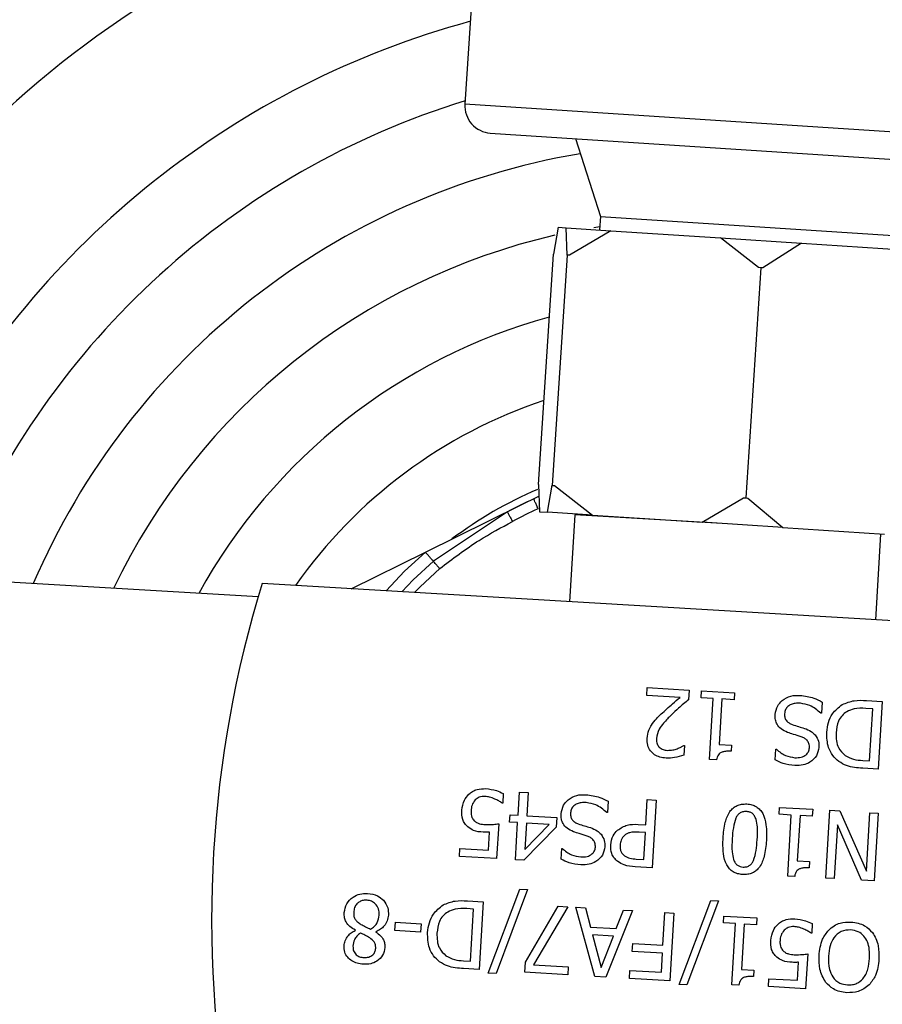
# Model space of a CAD drawing. Units: millimetres. Extents: x 4329 to 65973, y 95361 to 201456.
# Drawn here: x 14455 to 14487, y 127076 to 127112 of the extents above; entities that cross this region are included whole.
import ezdxf

# ---------------------------------------------------------------- set-up
doc = ezdxf.new("R2010")
doc.units = ezdxf.units.MM
doc.layers.add('SVILUPPO', color=7, linetype='Continuous')

msp = doc.modelspace()

# ---------------------------------------------------------------- linework, layer by layer
at = {"layer": 'SVILUPPO', "color": 251, "ltscale": 5, "true_color": 0x636466}
for p, q in [((14471.877, 127113.518), (14471.578, 127108.928)), ((14493.032, 127107.527), (14471.578, 127108.928)), ((14472.511, 127107.865), (14491.969, 127106.595)), ((14475.649, 127107.66), (14476.569, 127104.794)), ((14476.569, 127104.794), (14476.537, 127104.295)), ((14476.569, 127104.794), (14487.546, 127104.077)), ((14476.329, 127104.383), (14476.545, 127104.418)), ((14475.007, 127104.395), (14474.836, 127103.404)), ((14475.007, 127104.395), (14475.301, 127104.376)), ((14475.342, 127103.371), (14475.301, 127104.376)), ((14475.301, 127104.376), (14476.957, 127104.267)), ((14476.957, 127104.267), (14475.426, 127103.365)), ((14476.957, 127104.267), (14480.999, 127104.004)), ((14482.396, 127102.91), (14480.999, 127104.004)), ((14480.999, 127104.004), (14483.974, 127103.809)), ((14483.974, 127103.809), (14482.55, 127102.9)), ((14483.974, 127103.809), (14487.723, 127103.565)), ((14474.83, 127103.404), (14474.277, 127094.922)), ((14475.348, 127103.37), (14474.794, 127094.888)), ((14474.836, 127103.404), (14474.83, 127103.404)), ((14475.348, 127103.37), (14475.342, 127103.371)), ((14475.426, 127103.365), (14475.348, 127103.37)), ((14482.478, 127102.905), (14481.924, 127094.423)), ((14482.478, 127102.905), (14482.396, 127102.91)), ((14482.55, 127102.9), (14482.478, 127102.905)), ((14474.277, 127094.922), (14474.282, 127094.922)), ((14474.282, 127094.922), (14474.323, 127093.917)), ((14474.617, 127093.898), (14474.788, 127094.889)), ((14474.788, 127094.889), (14474.794, 127094.888)), ((14474.794, 127094.888), (14474.872, 127094.883)), ((14474.872, 127094.883), (14476.273, 127093.79)), ((14473.628, 127094.162), (14474.3, 127094.494)), ((14480.315, 127093.526), (14481.843, 127094.428)), ((14481.843, 127094.428), (14481.924, 127094.423)), ((14481.924, 127094.423), (14481.996, 127094.418)), ((14481.996, 127094.418), (14483.29, 127093.332)), ((14470.119, 127092.429), (14473.62, 127094.159)), ((14473.139, 127093.91), (14470.412, 127092.09)), ((14473.62, 127094.159), (14473.628, 127094.162)), ((14474.323, 127093.917), (14474.617, 127093.898)), ((14476.273, 127093.79), (14474.617, 127093.898)), ((14475.621, 127093.798), (14475.432, 127090.603)), ((14481.056, 127093.478), (14475.621, 127093.798)), ((14476.273, 127093.79), (14480.315, 127093.526)), ((14476.77, 127093.757), (14476.769, 127093.73)), ((14483.29, 127093.332), (14480.315, 127093.526)), ((14483.29, 127093.332), (14487.039, 127093.087)), ((14486.713, 127089.939), (14486.899, 127093.096)), ((14467.384, 127091.078), (14470.119, 127092.429)), ((14463.954, 127090.779), (14452.838, 127091.435)), ((14491.055, 127089.683), (14464.102, 127091.271)), ((14478.28, 127087.148), (14478.297, 127087.437)), ((14478.297, 127087.437), (14479.836, 127087.346)), ((14479.505, 127087.076), (14478.28, 127087.148)), ((14479.836, 127087.346), (14479.815, 127086.993)), ((14480.28, 127087.065), (14480.295, 127087.319)), ((14480.723, 127087.038), (14480.28, 127087.065)), ((14480.295, 127087.319), (14481.513, 127087.248)), ((14480.59, 127084.789), (14480.723, 127087.038)), ((14481.044, 127087.019), (14480.946, 127085.347)), ((14481.497, 127086.993), (14481.044, 127087.019)), ((14481.513, 127087.248), (14481.497, 127086.993)), ((14484.736, 127086.907), (14484.711, 127086.491)), ((14486.6, 127086.66), (14486.347, 127086.674)), ((14486.374, 127086.961), (14486.949, 127086.927)), ((14486.487, 127084.738), (14486.6, 127086.66)), ((14486.949, 127086.927), (14486.802, 127084.431)), ((14484.711, 127086.491), (14484.687, 127086.492)), ((14479.663, 127085.307), (14479.642, 127084.951)), ((14479.645, 127085.308), (14479.663, 127085.307)), ((14480.946, 127085.347), (14481.399, 127085.32)), ((14481.399, 127085.32), (14481.385, 127085.092)), ((14483.004, 127084.773), (14483.028, 127085.169)), ((14483.028, 127085.169), (14483.052, 127085.168)), ((14480.849, 127084.774), (14480.59, 127084.789)), ((14486.802, 127084.431), (14486.233, 127084.465)), ((14486.234, 127084.753), (14486.487, 127084.738)), ((14472.989, 127083.537), (14472.968, 127083.183)), ((14473.535, 127082.734), (14473.585, 127083.592)), ((14473.585, 127083.592), (14473.907, 127083.573)), ((14473.907, 127083.573), (14473.856, 127082.715)), ((14472.968, 127083.183), (14472.944, 127083.185)), ((14476.849, 127083.249), (14476.824, 127082.832)), ((14478.24, 127082.384), (14478.295, 127083.314)), ((14478.295, 127083.314), (14478.627, 127083.294)), ((14478.627, 127083.294), (14478.48, 127080.799)), ((14483.158, 127082.772), (14483.173, 127083.026)), ((14483.173, 127083.026), (14484.391, 127082.955)), ((14473.221, 127082.483), (14473.237, 127082.752)), ((14473.237, 127082.752), (14473.535, 127082.734)), ((14473.856, 127082.715), (14474.958, 127082.65)), ((14474.958, 127082.65), (14474.938, 127082.298)), ((14476.824, 127082.832), (14476.8, 127082.834)), ((14483.601, 127082.745), (14483.158, 127082.772)), ((14483.469, 127080.496), (14483.601, 127082.745)), ((14483.923, 127082.726), (14483.824, 127081.054)), ((14484.376, 127082.7), (14483.923, 127082.726)), ((14484.391, 127082.955), (14484.376, 127082.7)), ((14484.875, 127080.422), (14485.022, 127082.917)), ((14485.022, 127082.917), (14485.394, 127082.895)), ((14485.394, 127082.895), (14486.371, 127080.679)), ((14486.371, 127080.679), (14486.498, 127082.83)), ((14486.498, 127082.83), (14486.808, 127082.812)), ((14486.808, 127082.812), (14486.661, 127080.316)), ((14472.82, 127082.423), (14472.744, 127081.137)), ((14473.519, 127082.465), (14473.221, 127082.483)), ((14473.438, 127081.096), (14473.519, 127082.465)), ((14474.938, 127082.298), (14473.745, 127081.078)), ((14473.84, 127082.446), (14473.783, 127081.471)), ((14473.783, 127081.471), (14474.68, 127082.397)), ((14474.68, 127082.397), (14473.84, 127082.446)), ((14477.959, 127082.4), (14478.24, 127082.384)), ((14485.301, 127082.379), (14485.184, 127080.403)), ((14486.189, 127080.344), (14485.301, 127082.379)), ((14472.44, 127081.449), (14472.479, 127082.114)), ((14478.224, 127082.1), (14477.997, 127082.114)), ((14478.165, 127081.105), (14478.224, 127082.1)), ((14471.375, 127081.218), (14471.392, 127081.511)), ((14472.744, 127081.137), (14471.375, 127081.218)), ((14471.392, 127081.511), (14472.44, 127081.449)), ((14475.117, 127081.115), (14475.141, 127081.511)), ((14475.141, 127081.511), (14475.165, 127081.51)), ((14473.745, 127081.078), (14473.438, 127081.096)), ((14478.48, 127080.799), (14477.853, 127080.836)), ((14477.89, 127081.122), (14478.165, 127081.105)), ((14483.824, 127081.054), (14484.277, 127081.027)), ((14484.277, 127081.027), (14484.264, 127080.799)), ((14483.728, 127080.481), (14483.469, 127080.496)), ((14485.184, 127080.403), (14484.875, 127080.422)), ((14486.661, 127080.316), (14486.189, 127080.344)), ((14472.435, 127076.92), (14473.597, 127080.011)), ((14473.88, 127079.995), (14472.722, 127076.903)), ((14473.597, 127080.011), (14473.88, 127079.995)), ((14471.668, 127079.581), (14472.243, 127079.547)), ((14472.243, 127079.547), (14472.096, 127077.052)), ((14473.806, 127077.326), (14475.011, 127079.384)), ((14475.011, 127079.384), (14475.367, 127079.363)), ((14479.469, 127076.505), (14480.631, 127079.597)), ((14480.914, 127079.58), (14479.756, 127076.489)), ((14480.631, 127079.597), (14480.914, 127079.58)), ((14471.894, 127079.28), (14471.641, 127079.295)), ((14471.781, 127077.358), (14471.894, 127079.28)), ((14475.367, 127079.363), (14474.097, 127077.228)), ((14475.665, 127079.346), (14476.014, 127079.325)), ((14476.359, 127076.8), (14475.665, 127079.346)), ((14476.014, 127079.325), (14476.2, 127078.614)), ((14477.756, 127079.222), (14476.767, 127076.776)), ((14477.152, 127078.558), (14477.42, 127079.242)), ((14477.42, 127079.242), (14477.756, 127079.222)), ((14478.874, 127077.951), (14478.945, 127079.152)), ((14478.945, 127079.152), (14479.277, 127079.133)), ((14479.277, 127079.133), (14479.13, 127076.637)), ((14481.104, 127078.769), (14481.119, 127079.024)), ((14481.119, 127079.024), (14482.337, 127078.952)), ((14468.998, 127078.491), (14469.016, 127078.794)), ((14469.016, 127078.794), (14469.961, 127078.738)), ((14469.961, 127078.738), (14469.943, 127078.435)), ((14481.547, 127078.743), (14481.104, 127078.769)), ((14481.414, 127076.494), (14481.547, 127078.743)), ((14481.869, 127078.724), (14481.77, 127077.052)), ((14482.322, 127078.698), (14481.869, 127078.724)), ((14482.337, 127078.952), (14482.322, 127078.698)), ((14484.374, 127078.743), (14484.353, 127078.389)), ((14467.537, 127078.491), (14467.538, 127078.502)), ((14468.297, 127078.443), (14468.297, 127078.432)), ((14469.943, 127078.435), (14468.998, 127078.491)), ((14476.2, 127078.614), (14477.152, 127078.558)), ((14477.045, 127078.28), (14476.274, 127078.325)), ((14476.274, 127078.325), (14476.591, 127077.128)), ((14484.353, 127078.389), (14484.329, 127078.39)), ((14476.591, 127077.128), (14477.045, 127078.28)), ((14477.744, 127077.721), (14477.762, 127078.017)), ((14477.762, 127078.017), (14478.874, 127077.951)), ((14478.857, 127077.656), (14477.744, 127077.721)), ((14478.815, 127076.952), (14478.857, 127077.656)), ((14484.205, 127077.629), (14484.129, 127076.342)), ((14471.528, 127077.373), (14471.781, 127077.358)), ((14473.784, 127076.952), (14473.806, 127077.326)), ((14474.097, 127077.228), (14475.385, 127077.152)), ((14483.825, 127076.655), (14483.864, 127077.32)), ((14472.096, 127077.052), (14471.527, 127077.085)), ((14472.722, 127076.903), (14472.435, 127076.92)), ((14475.368, 127076.859), (14473.784, 127076.952)), ((14475.385, 127077.152), (14475.368, 127076.859)), ((14477.637, 127076.725), (14477.654, 127077.02)), ((14477.654, 127077.02), (14478.815, 127076.952)), ((14481.77, 127077.052), (14482.223, 127077.025)), ((14482.223, 127077.025), (14482.209, 127076.796)), ((14476.767, 127076.776), (14476.359, 127076.8)), ((14479.13, 127076.637), (14477.637, 127076.725)), ((14479.756, 127076.489), (14479.469, 127076.505)), ((14481.673, 127076.479), (14481.414, 127076.494)), ((14482.76, 127076.423), (14482.777, 127076.716)), ((14482.777, 127076.716), (14483.825, 127076.655)), ((14484.129, 127076.342), (14482.76, 127076.423))]:
    msp.add_line(p, q, dxfattribs=at)
at = {"layer": 'SVILUPPO', "color": 251, "ltscale": 5, "true_color": 0x636466, "flags": 128}
for points in [[(14470.119, 127092.429), (14469.355, 127091.721), (14468.674, 127091.002)], [(14470.412, 127092.09), (14469.67, 127091.403), (14469.248, 127090.968)], [(14469.716, 127090.94), (14469.922, 127091.148), (14470.647, 127091.82)]]:
    msp.add_lwpolyline(points, dxfattribs=at)
at = {"layer": 'SVILUPPO', "color": 251, "ltscale": 25, "true_color": 0x636466}
for centre, radius, start, end in [((14480.264, 127080.71), 58.502, 96.85104, 167.18969), ((14480.264, 127080.71), 58.391, 96.87132, 167.17166), ((14480.264, 127080.71), 58.281, 96.89168, 167.15355), ((14480.264, 127080.71), 58.059, 96.93263, 167.11713), ((14480.264, 127080.71), 57.728, 96.99466, 167.06197), ((14480.264, 127080.71), 57.285, 97.0785, 166.9874), ((14480.264, 127080.71), 56.622, 97.2068, 166.8734), ((14480.264, 127080.71), 56.401, 97.2502, 166.8347), ((14480.264, 127080.71), 56.29, 97.2721, 166.8153), ((14480.264, 127080.71), 55.958, 97.3381, 166.7566), ((14480.264, 127080.71), 55.626, 97.405, 166.6971), ((14480.264, 127080.71), 55.184, 97.4955, 166.6167), ((14480.264, 127080.71), 54.631, 97.6106, 166.5143), ((14480.264, 127080.71), 53.968, 97.752, 166.3887), ((14480.264, 127080.71), 53.194, 97.9215, 166.238), ((14480.264, 127080.71), 52.309, 98.1215, 166.0603), ((14480.264, 127080.71), 51.424, 98.3285, 165.8764), ((14480.264, 127080.71), 50.429, 98.5803, 161.8346), ((14480.264, 127080.71), 49.323, 98.8609, 161.0826), ((14480.264, 127080.71), 48.217, 99.1547, 160.7168), ((14480.264, 127080.71), 45.784, 99.8524, 159.847), ((14480.264, 127080.71), 43.13, 100.8434, 158.7808), ((14480.264, 127080.71), 40.586, 101.802, 157.5027), ((14480.264, 127080.71), 37.932, 102.7592, 155.6294), ((14480.264, 127080.71), 32.403, 105.1838, 151.8255), ((14480.264, 127080.71), 29.638, 107.0261, 157.5455), ((14472.576, 127108.863), 1, 176.2656, 266.2656), ((14480.264, 127080.71), 26.763, 99.5417, 156.7665), ((14480.264, 127080.71), 23.998, 102.9445, 154.3633), ((14480.264, 127080.71), 21.123, 105.3331, 151.1314), ((14480.264, 127080.71), 18.247, 108.4853, 144.9138), ((14480.264, 127080.71), 15.261, 113.2039, 126.9082), ((14480.264, 127080.71), 15, 114.2208, 118.3582), ((14480.264, 127080.71), 14.6, 114.2208, 118.3582), ((14504.509, 127078.872), 42.267, 162.9408, 190.3119)]:
    msp.add_arc(centre, radius, start, end, dxfattribs=at)
at = {"layer": 'SVILUPPO', "color": 251, "ltscale": 5, "true_color": 0x636466}
for points in [[(14474.274, 127094.025), (14474.253, 127094.073), (14474.21, 127094.168), (14474.155, 127094.289), (14474.118, 127094.373), (14474.113, 127094.384), (14474.11, 127094.39)], [(14473.139, 127093.91), (14473.142, 127093.905), (14473.148, 127093.894), (14473.192, 127093.813), (14473.255, 127093.696), (14473.304, 127093.604), (14473.329, 127093.558)], [(14470.412, 127092.09), (14470.397, 127092.109), (14470.365, 127092.145), (14470.294, 127092.228), (14470.21, 127092.324), (14470.149, 127092.394), (14470.119, 127092.429)], [(14470.647, 127091.82), (14470.623, 127091.848), (14470.574, 127091.904), (14470.507, 127091.981), (14470.45, 127092.047), (14470.425, 127092.076), (14470.412, 127092.09)]]:
    msp.add_open_spline(points, degree=3, dxfattribs=at)
for points, knots in [([(14473.62, 127094.159), (14473.619, 127094.158), (14473.617, 127094.157), (14473.614, 127094.156), (14473.613, 127094.155)], [0, 0, 0, 0, 0.559975, 1, 1, 1, 1]), ([(14470.647, 127091.82), (14471.122, 127092.182), (14471.973, 127092.83), (14472.914, 127093.335), (14473.329, 127093.558)], [0, 0, 0, 0, 0.5592, 1, 1, 1, 1]), ([(14478.808, 127086.467), (14478.947, 127086.594), (14479.174, 127086.802), (14479.412, 127086.999), (14479.505, 127087.076)], [0, 0, 0, 0, 0.608503, 1, 1, 1, 1]), ([(14483.263, 127086.962), (14483.366, 127087.028), (14483.569, 127087.157), (14483.81, 127087.152), (14483.928, 127087.15)], [0, 0, 0, 0, 0.508555, 1, 1, 1, 1]), ([(14483.928, 127087.15), (14484.099, 127087.128), (14484.383, 127087.092), (14484.635, 127086.96), (14484.736, 127086.907)], [0, 0, 0, 0, 0.603308, 1, 1, 1, 1]), ([(14479.815, 127086.993), (14479.691, 127086.889), (14479.472, 127086.707), (14479.266, 127086.512), (14479.177, 127086.427)], [0, 0, 0, 0, 0.568418, 1, 1, 1, 1]), ([(14483.006, 127086.445), (14483.026, 127086.557), (14483.062, 127086.756), (14483.202, 127086.899), (14483.263, 127086.962)], [0, 0, 0, 0, 0.563031, 1, 1, 1, 1]), ([(14483.935, 127086.861), (14483.873, 127086.863), (14483.757, 127086.865), (14483.599, 127086.827), (14483.472, 127086.749), (14483.377, 127086.63), (14483.362, 127086.529), (14483.354, 127086.477)], [0, 0, 0, 0, 0.2396379, 0.4399955, 0.6149232, 0.8034153, 1, 1, 1, 1]), ([(14484.687, 127086.492), (14484.559, 127086.602), (14484.338, 127086.792), (14484.054, 127086.841), (14483.935, 127086.861)], [0, 0, 0, 0, 0.5808469, 1, 1, 1, 1]), ([(14484.908, 127085.797), (14484.923, 127085.918), (14484.952, 127086.154), (14485.126, 127086.53), (14485.348, 127086.708), (14485.479, 127086.813)], [0, 0, 0, 0, 0.302437, 0.588358, 1, 1, 1, 1]), ([(14485.479, 127086.813), (14485.625, 127086.872), (14485.912, 127086.99), (14486.222, 127086.97), (14486.374, 127086.961)], [0, 0, 0, 0, 0.507734, 1, 1, 1, 1]), ([(14486.347, 127086.674), (14486.201, 127086.682), (14485.957, 127086.693), (14485.737, 127086.591), (14485.648, 127086.549)], [0, 0, 0, 0, 0.597353, 1, 1, 1, 1]), ([(14478.449, 127086.06), (14478.508, 127086.14), (14478.617, 127086.285), (14478.748, 127086.41), (14478.808, 127086.467)], [0, 0, 0, 0, 0.5450514, 1, 1, 1, 1]), ([(14479.177, 127086.427), (14479.082, 127086.331), (14478.922, 127086.168), (14478.698, 127085.894), (14478.655, 127085.684), (14478.631, 127085.567)], [0, 0, 0, 0, 0.392348, 0.66087, 1, 1, 1, 1]), ([(14483.464, 127085.787), (14483.381, 127085.824), (14483.227, 127085.891), (14483.075, 127086.066), (14483.006, 127086.257), (14483.006, 127086.381), (14483.006, 127086.445)], [0, 0, 0, 0, 0.311612, 0.574824, 0.778301, 1, 1, 1, 1]), ([(14483.354, 127086.477), (14483.355, 127086.426), (14483.356, 127086.33), (14483.421, 127086.207), (14483.521, 127086.125), (14483.598, 127086.094), (14483.639, 127086.077)], [0, 0, 0, 0, 0.284719, 0.536315, 0.749073, 1, 1, 1, 1]), ([(14485.648, 127086.549), (14485.585, 127086.504), (14485.459, 127086.414), (14485.298, 127086.148), (14485.271, 127085.921), (14485.253, 127085.773)], [0, 0, 0, 0, 0.252754, 0.51061, 1, 1, 1, 1]), ([(14478.29, 127085.568), (14478.303, 127085.67), (14478.325, 127085.845), (14478.413, 127085.997), (14478.449, 127086.06)], [0, 0, 0, 0, 0.582881, 1, 1, 1, 1]), ([(14483.639, 127086.077), (14483.716, 127086.052), (14483.864, 127086.005), (14484.013, 127085.959), (14484.084, 127085.937)], [0, 0, 0, 0, 0.521832, 1, 1, 1, 1]), ([(14484.084, 127085.937), (14484.171, 127085.906), (14484.322, 127085.851), (14484.436, 127085.739), (14484.483, 127085.692)], [0, 0, 0, 0, 0.58005, 1, 1, 1, 1]), ([(14478.994, 127084.839), (14478.914, 127084.848), (14478.762, 127084.864), (14478.56, 127084.956), (14478.4, 127085.105), (14478.293, 127085.318), (14478.291, 127085.482), (14478.29, 127085.568)], [0, 0, 0, 0, 0.211477, 0.39726, 0.572957, 0.776333, 1, 1, 1, 1]), ([(14478.631, 127085.567), (14478.631, 127085.53), (14478.63, 127085.46), (14478.658, 127085.346), (14478.707, 127085.283), (14478.736, 127085.246)], [0, 0, 0, 0, 0.3176645, 0.6002144, 1, 1, 1, 1]), ([(14483.968, 127085.625), (14483.871, 127085.655), (14483.703, 127085.707), (14483.535, 127085.763), (14483.464, 127085.787)], [0, 0, 0, 0, 0.573126, 1, 1, 1, 1]), ([(14484.271, 127085.218), (14484.27, 127085.272), (14484.269, 127085.374), (14484.192, 127085.498), (14484.088, 127085.579), (14484.01, 127085.609), (14483.968, 127085.625)], [0, 0, 0, 0, 0.288723, 0.544935, 0.757915, 1, 1, 1, 1]), ([(14484.483, 127085.692), (14484.53, 127085.618), (14484.619, 127085.477), (14484.619, 127085.311), (14484.618, 127085.232)], [0, 0, 0, 0, 0.52473, 1, 1, 1, 1]), ([(14485.351, 127084.716), (14485.272, 127084.787), (14485.112, 127084.93), (14484.92, 127085.3), (14484.912, 127085.603), (14484.908, 127085.797)], [0, 0, 0, 0, 0.2611483, 0.5279522, 1, 1, 1, 1]), ([(14485.253, 127085.773), (14485.252, 127085.674), (14485.251, 127085.488), (14485.334, 127085.179), (14485.491, 127085.03), (14485.584, 127084.942)], [0, 0, 0, 0, 0.319077, 0.597032, 1, 1, 1, 1]), ([(14478.736, 127085.246), (14478.784, 127085.21), (14478.873, 127085.144), (14478.984, 127085.132), (14479.035, 127085.127)], [0, 0, 0, 0, 0.533571, 1, 1, 1, 1]), ([(14479.035, 127085.127), (14479.104, 127085.129), (14479.226, 127085.132), (14479.343, 127085.169), (14479.394, 127085.185)], [0, 0, 0, 0, 0.559128, 1, 1, 1, 1]), ([(14479.394, 127085.185), (14479.447, 127085.206), (14479.533, 127085.241), (14479.614, 127085.289), (14479.645, 127085.308)], [0, 0, 0, 0, 0.611944, 1, 1, 1, 1]), ([(14483.732, 127084.856), (14483.81, 127084.857), (14483.957, 127084.858), (14484.136, 127084.945), (14484.247, 127085.073), (14484.263, 127085.169), (14484.271, 127085.218)], [0, 0, 0, 0, 0.323108, 0.602912, 0.79988, 1, 1, 1, 1]), ([(14484.618, 127085.232), (14484.598, 127085.125), (14484.556, 127084.908), (14484.314, 127084.689), (14484.032, 127084.569), (14483.838, 127084.568), (14483.737, 127084.567)], [0, 0, 0, 0, 0.2599657, 0.5304885, 0.7548182, 1, 1, 1, 1]), ([(14479.642, 127084.951), (14479.53, 127084.914), (14479.319, 127084.845), (14479.098, 127084.841), (14478.994, 127084.839)], [0, 0, 0, 0, 0.531325, 1, 1, 1, 1]), ([(14481.385, 127085.092), (14481.328, 127085.094), (14481.223, 127085.097), (14481.083, 127085.077), (14480.978, 127085.034), (14480.91, 127084.964), (14480.868, 127084.877), (14480.856, 127084.81), (14480.849, 127084.774)], [0, 0, 0, 0, 0.244776, 0.440534, 0.596769, 0.714682, 0.845808, 1, 1, 1, 1]), ([(14483.052, 127085.168), (14483.159, 127085.08), (14483.359, 127084.916), (14483.614, 127084.875), (14483.732, 127084.856)], [0, 0, 0, 0, 0.537264, 1, 1, 1, 1]), ([(14485.584, 127084.942), (14485.686, 127084.887), (14485.89, 127084.778), (14486.12, 127084.761), (14486.234, 127084.753)], [0, 0, 0, 0, 0.5035117, 1, 1, 1, 1]), ([(14483.737, 127084.567), (14483.588, 127084.584), (14483.332, 127084.612), (14483.101, 127084.725), (14483.004, 127084.773)], [0, 0, 0, 0, 0.5802849, 1, 1, 1, 1]), ([(14486.233, 127084.465), (14486.028, 127084.479), (14485.714, 127084.501), (14485.445, 127084.66), (14485.351, 127084.716)], [0, 0, 0, 0, 0.651181, 1, 1, 1, 1]), ([(14471.461, 127082.921), (14471.48, 127083.049), (14471.513, 127083.27), (14471.657, 127083.438), (14471.717, 127083.509)], [0, 0, 0, 0, 0.578909, 1, 1, 1, 1]), ([(14471.717, 127083.509), (14471.762, 127083.546), (14471.856, 127083.622), (14472.068, 127083.711), (14472.238, 127083.715), (14472.344, 127083.717)], [0, 0, 0, 0, 0.258014, 0.531707, 1, 1, 1, 1]), ([(14472.321, 127083.429), (14472.244, 127083.426), (14472.106, 127083.422), (14472, 127083.336), (14471.952, 127083.298)], [0, 0, 0, 0, 0.558352, 1, 1, 1, 1]), ([(14472.683, 127083.334), (14472.618, 127083.361), (14472.502, 127083.409), (14472.377, 127083.423), (14472.321, 127083.429)], [0, 0, 0, 0, 0.557875, 1, 1, 1, 1]), ([(14472.344, 127083.717), (14472.477, 127083.701), (14472.702, 127083.674), (14472.906, 127083.577), (14472.989, 127083.537)], [0, 0, 0, 0, 0.589174, 1, 1, 1, 1]), ([(14475.376, 127083.303), (14475.479, 127083.369), (14475.682, 127083.499), (14475.923, 127083.494), (14476.041, 127083.491)], [0, 0, 0, 0, 0.508555, 1, 1, 1, 1]), ([(14476.041, 127083.491), (14476.212, 127083.47), (14476.496, 127083.433), (14476.748, 127083.301), (14476.849, 127083.249)], [0, 0, 0, 0, 0.603308, 1, 1, 1, 1]), ([(14471.952, 127083.298), (14471.908, 127083.236), (14471.822, 127083.117), (14471.808, 127082.97), (14471.801, 127082.899)], [0, 0, 0, 0, 0.515331, 1, 1, 1, 1]), ([(14472.944, 127083.185), (14472.904, 127083.213), (14472.821, 127083.271), (14472.73, 127083.313), (14472.683, 127083.334)], [0, 0, 0, 0, 0.489547, 1, 1, 1, 1]), ([(14475.119, 127082.787), (14475.139, 127082.899), (14475.175, 127083.098), (14475.315, 127083.241), (14475.376, 127083.303)], [0, 0, 0, 0, 0.563031, 1, 1, 1, 1]), ([(14476.048, 127083.203), (14475.986, 127083.204), (14475.87, 127083.206), (14475.712, 127083.169), (14475.585, 127083.091), (14475.49, 127082.971), (14475.475, 127082.87), (14475.468, 127082.819)], [0, 0, 0, 0, 0.239638, 0.439996, 0.614923, 0.803415, 1, 1, 1, 1]), ([(14476.8, 127082.834), (14476.672, 127082.944), (14476.451, 127083.133), (14476.167, 127083.182), (14476.048, 127083.203)], [0, 0, 0, 0, 0.580847, 1, 1, 1, 1]), ([(14481.088, 127081.897), (14481.105, 127082.092), (14481.136, 127082.429), (14481.279, 127082.811), (14481.452, 127083.007), (14481.601, 127083.101), (14481.775, 127083.152), (14481.897, 127083.151), (14481.961, 127083.151)], [0, 0, 0, 0, 0.338871, 0.587953, 0.690412, 0.788303, 0.889184, 1, 1, 1, 1]), ([(14481.961, 127083.151), (14482.026, 127083.143), (14482.149, 127083.13), (14482.317, 127083.057), (14482.454, 127082.945), (14482.601, 127082.727), (14482.697, 127082.333), (14482.688, 127081.997), (14482.683, 127081.805)], [0, 0, 0, 0, 0.112364, 0.214357, 0.313189, 0.416732, 0.666215, 1, 1, 1, 1]), ([(14471.683, 127082.303), (14471.642, 127082.344), (14471.561, 127082.425), (14471.46, 127082.634), (14471.461, 127082.807), (14471.461, 127082.921)], [0, 0, 0, 0, 0.249731, 0.503931, 1, 1, 1, 1]), ([(14471.801, 127082.899), (14471.8, 127082.854), (14471.798, 127082.773), (14471.83, 127082.64), (14471.888, 127082.571), (14471.921, 127082.531)], [0, 0, 0, 0, 0.337532, 0.61203, 1, 1, 1, 1]), ([(14475.577, 127082.129), (14475.494, 127082.165), (14475.34, 127082.232), (14475.188, 127082.408), (14475.119, 127082.599), (14475.119, 127082.722), (14475.119, 127082.787)], [0, 0, 0, 0, 0.311612, 0.574824, 0.778301, 1, 1, 1, 1]), ([(14475.468, 127082.819), (14475.468, 127082.768), (14475.469, 127082.671), (14475.534, 127082.549), (14475.634, 127082.467), (14475.711, 127082.436), (14475.752, 127082.419)], [0, 0, 0, 0, 0.284719, 0.536315, 0.749073, 1, 1, 1, 1]), ([(14481.945, 127082.874), (14481.897, 127082.873), (14481.807, 127082.872), (14481.693, 127082.815), (14481.612, 127082.732), (14481.579, 127082.667), (14481.561, 127082.632)], [0, 0, 0, 0, 0.290312, 0.549769, 0.761788, 1, 1, 1, 1]), ([(14482.303, 127082.582), (14482.286, 127082.627), (14482.253, 127082.713), (14482.166, 127082.808), (14482.058, 127082.861), (14481.984, 127082.869), (14481.945, 127082.874)], [0, 0, 0, 0, 0.289549, 0.55041, 0.760947, 1, 1, 1, 1]), ([(14472.252, 127082.114), (14472.129, 127082.122), (14471.921, 127082.135), (14471.752, 127082.254), (14471.683, 127082.303)], [0, 0, 0, 0, 0.58851, 1, 1, 1, 1]), ([(14471.921, 127082.531), (14471.949, 127082.508), (14472.007, 127082.459), (14472.146, 127082.411), (14472.254, 127082.399), (14472.323, 127082.391)], [0, 0, 0, 0, 0.248556, 0.519292, 1, 1, 1, 1]), ([(14472.323, 127082.391), (14472.426, 127082.391), (14472.592, 127082.391), (14472.757, 127082.414), (14472.82, 127082.423)], [0, 0, 0, 0, 0.61712, 1, 1, 1, 1]), ([(14475.752, 127082.419), (14475.83, 127082.394), (14475.977, 127082.346), (14476.126, 127082.301), (14476.197, 127082.279)], [0, 0, 0, 0, 0.521832, 1, 1, 1, 1]), ([(14476.197, 127082.279), (14476.284, 127082.247), (14476.435, 127082.193), (14476.549, 127082.081), (14476.596, 127082.034)], [0, 0, 0, 0, 0.58005, 1, 1, 1, 1]), ([(14477.198, 127082.185), (14477.314, 127082.261), (14477.546, 127082.412), (14477.822, 127082.404), (14477.959, 127082.4)], [0, 0, 0, 0, 0.502052, 1, 1, 1, 1]), ([(14481.561, 127082.632), (14481.525, 127082.515), (14481.449, 127082.268), (14481.435, 127082.011), (14481.427, 127081.877)], [0, 0, 0, 0, 0.478375, 1, 1, 1, 1]), ([(14482.344, 127081.825), (14482.356, 127081.986), (14482.375, 127082.242), (14482.322, 127082.491), (14482.303, 127082.582)], [0, 0, 0, 0, 0.632623, 1, 1, 1, 1]), ([(14472.479, 127082.114), (14472.435, 127082.112), (14472.359, 127082.109), (14472.283, 127082.112), (14472.252, 127082.114)], [0, 0, 0, 0, 0.589156, 1, 1, 1, 1]), ([(14476.081, 127081.967), (14475.984, 127081.997), (14475.816, 127082.049), (14475.648, 127082.105), (14475.577, 127082.129)], [0, 0, 0, 0, 0.573126, 1, 1, 1, 1]), ([(14476.384, 127081.56), (14476.383, 127081.613), (14476.382, 127081.715), (14476.306, 127081.839), (14476.201, 127081.92), (14476.123, 127081.951), (14476.081, 127081.967)], [0, 0, 0, 0, 0.288723, 0.544935, 0.757915, 1, 1, 1, 1]), ([(14476.596, 127082.034), (14476.643, 127081.96), (14476.733, 127081.819), (14476.732, 127081.653), (14476.732, 127081.574)], [0, 0, 0, 0, 0.52473, 1, 1, 1, 1]), ([(14476.947, 127081.644), (14476.966, 127081.762), (14476.999, 127081.968), (14477.138, 127082.121), (14477.198, 127082.185)], [0, 0, 0, 0, 0.575196, 1, 1, 1, 1]), ([(14477.457, 127081.996), (14477.407, 127081.94), (14477.314, 127081.835), (14477.3, 127081.698), (14477.293, 127081.634)], [0, 0, 0, 0, 0.5372158, 1, 1, 1, 1]), ([(14477.997, 127082.114), (14477.876, 127082.119), (14477.719, 127082.126), (14477.538, 127082.061), (14477.483, 127082.017), (14477.457, 127081.996)], [0, 0, 0, 0, 0.631967, 0.819152, 1, 1, 1, 1]), ([(14475.845, 127081.198), (14475.923, 127081.198), (14476.07, 127081.199), (14476.249, 127081.287), (14476.36, 127081.415), (14476.376, 127081.511), (14476.384, 127081.56)], [0, 0, 0, 0, 0.3231076, 0.6029123, 0.7998797, 1, 1, 1, 1]), ([(14476.732, 127081.574), (14476.711, 127081.467), (14476.669, 127081.249), (14476.427, 127081.03), (14476.145, 127080.911), (14475.951, 127080.91), (14475.85, 127080.909)], [0, 0, 0, 0, 0.2599657, 0.5304885, 0.7548182, 1, 1, 1, 1]), ([(14477.209, 127081.03), (14477.163, 127081.071), (14477.071, 127081.154), (14476.955, 127081.361), (14476.95, 127081.534), (14476.947, 127081.644)], [0, 0, 0, 0, 0.265718, 0.531333, 1, 1, 1, 1]), ([(14477.293, 127081.634), (14477.293, 127081.589), (14477.292, 127081.503), (14477.333, 127081.359), (14477.406, 127081.286), (14477.451, 127081.243)], [0, 0, 0, 0, 0.308497, 0.583266, 1, 1, 1, 1]), ([(14481.808, 127080.552), (14481.744, 127080.559), (14481.621, 127080.573), (14481.453, 127080.646), (14481.317, 127080.759), (14481.171, 127080.979), (14481.074, 127081.371), (14481.083, 127081.706), (14481.088, 127081.897)], [0, 0, 0, 0, 0.1120669, 0.2140123, 0.3131695, 0.4174616, 0.6678105, 1, 1, 1, 1]), ([(14481.427, 127081.877), (14481.417, 127081.712), (14481.4, 127081.454), (14481.454, 127081.201), (14481.473, 127081.109)], [0, 0, 0, 0, 0.637059, 1, 1, 1, 1]), ([(14482.683, 127081.805), (14482.666, 127081.61), (14482.635, 127081.272), (14482.492, 127080.889), (14482.318, 127080.694), (14482.169, 127080.601), (14481.995, 127080.55), (14481.872, 127080.551), (14481.808, 127080.552)], [0, 0, 0, 0, 0.339798, 0.588213, 0.690159, 0.787863, 0.888855, 1, 1, 1, 1]), ([(14482.212, 127081.07), (14482.248, 127081.191), (14482.322, 127081.437), (14482.336, 127081.694), (14482.344, 127081.825)], [0, 0, 0, 0, 0.489726, 1, 1, 1, 1]), ([(14475.165, 127081.51), (14475.272, 127081.421), (14475.472, 127081.257), (14475.727, 127081.216), (14475.845, 127081.198)], [0, 0, 0, 0, 0.537264, 1, 1, 1, 1]), ([(14477.451, 127081.243), (14477.518, 127081.208), (14477.655, 127081.135), (14477.811, 127081.126), (14477.89, 127081.122)], [0, 0, 0, 0, 0.487753, 1, 1, 1, 1]), ([(14475.85, 127080.909), (14475.701, 127080.926), (14475.445, 127080.954), (14475.214, 127081.067), (14475.117, 127081.115)], [0, 0, 0, 0, 0.580285, 1, 1, 1, 1]), ([(14477.853, 127080.836), (14477.711, 127080.846), (14477.48, 127080.863), (14477.284, 127080.983), (14477.209, 127081.03)], [0, 0, 0, 0, 0.614154, 1, 1, 1, 1]), ([(14481.473, 127081.109), (14481.491, 127081.065), (14481.524, 127080.982), (14481.611, 127080.891), (14481.715, 127080.841), (14481.786, 127080.833), (14481.824, 127080.829)], [0, 0, 0, 0, 0.293837, 0.554301, 0.76346, 1, 1, 1, 1]), ([(14481.824, 127080.829), (14481.872, 127080.829), (14481.963, 127080.83), (14482.078, 127080.887), (14482.159, 127080.971), (14482.194, 127081.035), (14482.212, 127081.07)], [0, 0, 0, 0, 0.291828, 0.550434, 0.76196, 1, 1, 1, 1]), ([(14484.264, 127080.799), (14484.206, 127080.801), (14484.102, 127080.804), (14483.962, 127080.784), (14483.856, 127080.741), (14483.788, 127080.671), (14483.746, 127080.584), (14483.734, 127080.517), (14483.728, 127080.481)], [0, 0, 0, 0, 0.244776, 0.440534, 0.596769, 0.714682, 0.845808, 1, 1, 1, 1]), ([(14467.131, 127079.151), (14467.152, 127079.263), (14467.192, 127079.488), (14467.428, 127079.721), (14467.704, 127079.851), (14467.892, 127079.853), (14467.989, 127079.855)], [0, 0, 0, 0, 0.271496, 0.546673, 0.766542, 1, 1, 1, 1]), ([(14467.989, 127079.855), (14468.119, 127079.838), (14468.339, 127079.808), (14468.506, 127079.664), (14468.575, 127079.605)], [0, 0, 0, 0, 0.588435, 1, 1, 1, 1]), ([(14467.97, 127079.606), (14467.921, 127079.606), (14467.827, 127079.606), (14467.695, 127079.558), (14467.582, 127079.47), (14467.498, 127079.333), (14467.485, 127079.222), (14467.477, 127079.163)], [0, 0, 0, 0, 0.196675, 0.375566, 0.552582, 0.763631, 1, 1, 1, 1]), ([(14468.419, 127079.056), (14468.416, 127079.135), (14468.411, 127079.289), (14468.294, 127079.469), (14468.14, 127079.581), (14468.027, 127079.598), (14467.97, 127079.606)], [0, 0, 0, 0, 0.29569, 0.574133, 0.783636, 1, 1, 1, 1]), ([(14468.575, 127079.605), (14468.638, 127079.515), (14468.753, 127079.35), (14468.756, 127079.151), (14468.758, 127079.061)], [0, 0, 0, 0, 0.549894, 1, 1, 1, 1]), ([(14470.201, 127078.418), (14470.217, 127078.539), (14470.246, 127078.774), (14470.419, 127079.15), (14470.642, 127079.328), (14470.773, 127079.433)], [0, 0, 0, 0, 0.302437, 0.588358, 1, 1, 1, 1]), ([(14470.773, 127079.433), (14470.919, 127079.493), (14471.206, 127079.61), (14471.516, 127079.591), (14471.668, 127079.581)], [0, 0, 0, 0, 0.507734, 1, 1, 1, 1]), ([(14467.538, 127078.502), (14467.467, 127078.544), (14467.335, 127078.624), (14467.196, 127078.786), (14467.131, 127078.968), (14467.131, 127079.087), (14467.131, 127079.151)], [0, 0, 0, 0, 0.3031356, 0.5643116, 0.7693221, 1, 1, 1, 1]), ([(14467.477, 127079.163), (14467.477, 127079.111), (14467.476, 127079.016), (14467.53, 127078.889), (14467.627, 127078.795), (14467.702, 127078.745), (14467.745, 127078.717)], [0, 0, 0, 0, 0.277783, 0.508994, 0.723059, 1, 1, 1, 1]), ([(14468.102, 127078.539), (14468.151, 127078.573), (14468.248, 127078.638), (14468.377, 127078.811), (14468.403, 127078.963), (14468.419, 127079.056)], [0, 0, 0, 0, 0.2816588, 0.5545229, 1, 1, 1, 1]), ([(14468.758, 127079.061), (14468.747, 127078.988), (14468.725, 127078.841), (14468.613, 127078.662), (14468.467, 127078.525), (14468.355, 127078.471), (14468.297, 127078.443)], [0, 0, 0, 0, 0.270141, 0.541981, 0.763105, 1, 1, 1, 1]), ([(14470.942, 127079.169), (14470.879, 127079.125), (14470.753, 127079.034), (14470.592, 127078.768), (14470.565, 127078.542), (14470.547, 127078.393)], [0, 0, 0, 0, 0.252754, 0.51061, 1, 1, 1, 1]), ([(14471.641, 127079.295), (14471.495, 127079.302), (14471.251, 127079.314), (14471.03, 127079.211), (14470.942, 127079.169)], [0, 0, 0, 0, 0.597353, 1, 1, 1, 1]), ([(14467.745, 127078.717), (14467.802, 127078.686), (14467.919, 127078.623), (14468.039, 127078.568), (14468.102, 127078.539)], [0, 0, 0, 0, 0.482108, 1, 1, 1, 1]), ([(14482.846, 127078.127), (14482.865, 127078.255), (14482.898, 127078.475), (14483.041, 127078.644), (14483.102, 127078.714)], [0, 0, 0, 0, 0.5789088, 1, 1, 1, 1]), ([(14483.102, 127078.714), (14483.147, 127078.751), (14483.241, 127078.828), (14483.453, 127078.916), (14483.622, 127078.92), (14483.729, 127078.923)], [0, 0, 0, 0, 0.258014, 0.531707, 1, 1, 1, 1]), ([(14483.729, 127078.923), (14483.862, 127078.907), (14484.086, 127078.88), (14484.29, 127078.783), (14484.374, 127078.743)], [0, 0, 0, 0, 0.589174, 1, 1, 1, 1]), ([(14484.981, 127078.508), (14485.044, 127078.564), (14485.169, 127078.673), (14485.452, 127078.793), (14485.67, 127078.797), (14485.806, 127078.801)], [0, 0, 0, 0, 0.278935, 0.550868, 1, 1, 1, 1]), ([(14485.806, 127078.801), (14485.895, 127078.79), (14486.067, 127078.771), (14486.352, 127078.658), (14486.501, 127078.506), (14486.591, 127078.413)], [0, 0, 0, 0, 0.298966, 0.576066, 1, 1, 1, 1]), ([(14467.122, 127077.925), (14467.132, 127077.988), (14467.153, 127078.119), (14467.253, 127078.283), (14467.383, 127078.413), (14467.485, 127078.465), (14467.537, 127078.491)], [0, 0, 0, 0, 0.2576184, 0.536788, 0.763244, 1, 1, 1, 1]), ([(14467.728, 127078.395), (14467.678, 127078.358), (14467.588, 127078.291), (14467.478, 127078.125), (14467.461, 127077.992), (14467.45, 127077.91)], [0, 0, 0, 0, 0.317465, 0.578756, 1, 1, 1, 1]), ([(14468.071, 127078.218), (14468.012, 127078.253), (14467.901, 127078.319), (14467.784, 127078.371), (14467.728, 127078.395)], [0, 0, 0, 0, 0.529323, 1, 1, 1, 1]), ([(14468.297, 127078.432), (14468.355, 127078.39), (14468.463, 127078.311), (14468.576, 127078.166), (14468.627, 127078.011), (14468.626, 127077.911), (14468.626, 127077.859)], [0, 0, 0, 0, 0.311765, 0.573429, 0.775653, 1, 1, 1, 1]), ([(14470.645, 127077.336), (14470.566, 127077.407), (14470.406, 127077.55), (14470.214, 127077.92), (14470.206, 127078.224), (14470.201, 127078.418)], [0, 0, 0, 0, 0.261148, 0.527952, 1, 1, 1, 1]), ([(14470.547, 127078.393), (14470.546, 127078.294), (14470.545, 127078.109), (14470.628, 127077.799), (14470.785, 127077.65), (14470.878, 127077.562)], [0, 0, 0, 0, 0.319077, 0.597032, 1, 1, 1, 1]), ([(14483.337, 127078.504), (14483.293, 127078.442), (14483.206, 127078.322), (14483.192, 127078.176), (14483.186, 127078.105)], [0, 0, 0, 0, 0.515331, 1, 1, 1, 1]), ([(14483.706, 127078.634), (14483.629, 127078.632), (14483.491, 127078.627), (14483.384, 127078.542), (14483.337, 127078.504)], [0, 0, 0, 0, 0.558352, 1, 1, 1, 1]), ([(14484.068, 127078.54), (14484.003, 127078.567), (14483.886, 127078.615), (14483.761, 127078.628), (14483.706, 127078.634)], [0, 0, 0, 0, 0.557875, 1, 1, 1, 1]), ([(14484.329, 127078.39), (14484.288, 127078.419), (14484.206, 127078.476), (14484.114, 127078.518), (14484.068, 127078.54)], [0, 0, 0, 0, 0.489547, 1, 1, 1, 1]), ([(14484.625, 127077.565), (14484.649, 127077.774), (14484.688, 127078.122), (14484.897, 127078.398), (14484.981, 127078.508)], [0, 0, 0, 0, 0.601058, 1, 1, 1, 1]), ([(14485.787, 127078.514), (14485.666, 127078.506), (14485.425, 127078.491), (14485.156, 127078.242), (14485.009, 127077.913), (14484.985, 127077.675), (14484.971, 127077.545)], [0, 0, 0, 0, 0.248981, 0.498073, 0.724914, 1, 1, 1, 1]), ([(14486.486, 127077.456), (14486.488, 127077.568), (14486.492, 127077.776), (14486.423, 127078.063), (14486.284, 127078.296), (14486.067, 127078.471), (14485.882, 127078.499), (14485.787, 127078.514)], [0, 0, 0, 0, 0.2362769, 0.4359333, 0.6120773, 0.8018078, 1, 1, 1, 1]), ([(14486.591, 127078.413), (14486.637, 127078.342), (14486.733, 127078.193), (14486.832, 127077.86), (14486.832, 127077.601), (14486.832, 127077.435)], [0, 0, 0, 0, 0.246438, 0.516522, 1, 1, 1, 1]), ([(14468.288, 127077.84), (14468.288, 127077.883), (14468.287, 127077.966), (14468.218, 127078.108), (14468.128, 127078.175), (14468.071, 127078.218)], [0, 0, 0, 0, 0.2795659, 0.5366397, 1, 1, 1, 1]), ([(14483.067, 127077.509), (14483.027, 127077.549), (14482.946, 127077.63), (14482.845, 127077.84), (14482.846, 127078.013), (14482.846, 127078.127)], [0, 0, 0, 0, 0.249731, 0.503931, 1, 1, 1, 1]), ([(14483.186, 127078.105), (14483.185, 127078.06), (14483.183, 127077.978), (14483.214, 127077.845), (14483.272, 127077.777), (14483.306, 127077.736)], [0, 0, 0, 0, 0.337532, 0.61203, 1, 1, 1, 1]), ([(14467.835, 127077.246), (14467.756, 127077.255), (14467.607, 127077.271), (14467.406, 127077.36), (14467.244, 127077.5), (14467.129, 127077.695), (14467.124, 127077.848), (14467.122, 127077.925)], [0, 0, 0, 0, 0.214901, 0.406844, 0.589617, 0.791248, 1, 1, 1, 1]), ([(14467.45, 127077.91), (14467.453, 127077.851), (14467.459, 127077.734), (14467.558, 127077.595), (14467.697, 127077.511), (14467.798, 127077.499), (14467.852, 127077.493)], [0, 0, 0, 0, 0.269204, 0.533642, 0.751693, 1, 1, 1, 1]), ([(14468.626, 127077.859), (14468.608, 127077.76), (14468.57, 127077.561), (14468.354, 127077.358), (14468.099, 127077.248), (14467.926, 127077.247), (14467.835, 127077.246)], [0, 0, 0, 0, 0.26442, 0.535469, 0.757986, 1, 1, 1, 1]), ([(14467.852, 127077.493), (14467.914, 127077.494), (14468.035, 127077.497), (14468.181, 127077.581), (14468.269, 127077.704), (14468.282, 127077.794), (14468.288, 127077.84)], [0, 0, 0, 0, 0.298217, 0.570231, 0.776703, 1, 1, 1, 1]), ([(14483.306, 127077.736), (14483.334, 127077.713), (14483.392, 127077.665), (14483.531, 127077.616), (14483.639, 127077.604), (14483.708, 127077.597)], [0, 0, 0, 0, 0.248556, 0.519292, 1, 1, 1, 1]), ([(14483.708, 127077.597), (14483.81, 127077.597), (14483.977, 127077.596), (14484.142, 127077.62), (14484.205, 127077.629)], [0, 0, 0, 0, 0.61712, 1, 1, 1, 1]), ([(14484.868, 127076.585), (14484.782, 127076.742), (14484.616, 127077.048), (14484.622, 127077.396), (14484.625, 127077.565)], [0, 0, 0, 0, 0.512836, 1, 1, 1, 1]), ([(14471.527, 127077.085), (14471.322, 127077.1), (14471.007, 127077.122), (14470.739, 127077.281), (14470.645, 127077.336)], [0, 0, 0, 0, 0.651181, 1, 1, 1, 1]), ([(14470.878, 127077.562), (14470.98, 127077.507), (14471.183, 127077.398), (14471.414, 127077.382), (14471.528, 127077.373)], [0, 0, 0, 0, 0.5035117, 1, 1, 1, 1]), ([(14483.637, 127077.319), (14483.514, 127077.327), (14483.306, 127077.341), (14483.137, 127077.46), (14483.067, 127077.509)], [0, 0, 0, 0, 0.58851, 1, 1, 1, 1]), ([(14483.864, 127077.32), (14483.819, 127077.318), (14483.743, 127077.314), (14483.668, 127077.318), (14483.637, 127077.319)], [0, 0, 0, 0, 0.589156, 1, 1, 1, 1]), ([(14484.971, 127077.545), (14484.968, 127077.379), (14484.963, 127077.109), (14485.084, 127076.87), (14485.131, 127076.778)], [0, 0, 0, 0, 0.61567, 1, 1, 1, 1]), ([(14486.237, 127076.713), (14486.275, 127076.764), (14486.355, 127076.873), (14486.449, 127077.125), (14486.471, 127077.326), (14486.486, 127077.456)], [0, 0, 0, 0, 0.238605, 0.508467, 1, 1, 1, 1]), ([(14486.832, 127077.435), (14486.808, 127077.226), (14486.768, 127076.878), (14486.559, 127076.601), (14486.476, 127076.49)], [0, 0, 0, 0, 0.601818, 1, 1, 1, 1]), ([(14482.209, 127076.796), (14482.152, 127076.798), (14482.047, 127076.802), (14481.907, 127076.781), (14481.802, 127076.739), (14481.734, 127076.668), (14481.692, 127076.581), (14481.68, 127076.515), (14481.673, 127076.479)], [0, 0, 0, 0, 0.244776, 0.440534, 0.596769, 0.714682, 0.845808, 1, 1, 1, 1]), ([(14485.653, 127076.2), (14485.563, 127076.21), (14485.389, 127076.23), (14485.106, 127076.345), (14484.957, 127076.495), (14484.868, 127076.585)], [0, 0, 0, 0, 0.302144, 0.582993, 1, 1, 1, 1]), ([(14485.131, 127076.778), (14485.167, 127076.732), (14485.239, 127076.641), (14485.421, 127076.524), (14485.573, 127076.501), (14485.668, 127076.487)], [0, 0, 0, 0, 0.278477, 0.549723, 1, 1, 1, 1]), ([(14486.476, 127076.49), (14486.343, 127076.39), (14486.099, 127076.204), (14485.793, 127076.201), (14485.653, 127076.2)], [0, 0, 0, 0, 0.540293, 1, 1, 1, 1]), ([(14485.668, 127076.487), (14485.731, 127076.487), (14485.851, 127076.486), (14486.059, 127076.546), (14486.169, 127076.65), (14486.237, 127076.713)], [0, 0, 0, 0, 0.2979473, 0.5671736, 1, 1, 1, 1])]:
    msp.add_open_spline(points, degree=3, knots=knots, dxfattribs=at)

doc.saveas('drawing.dxf')
